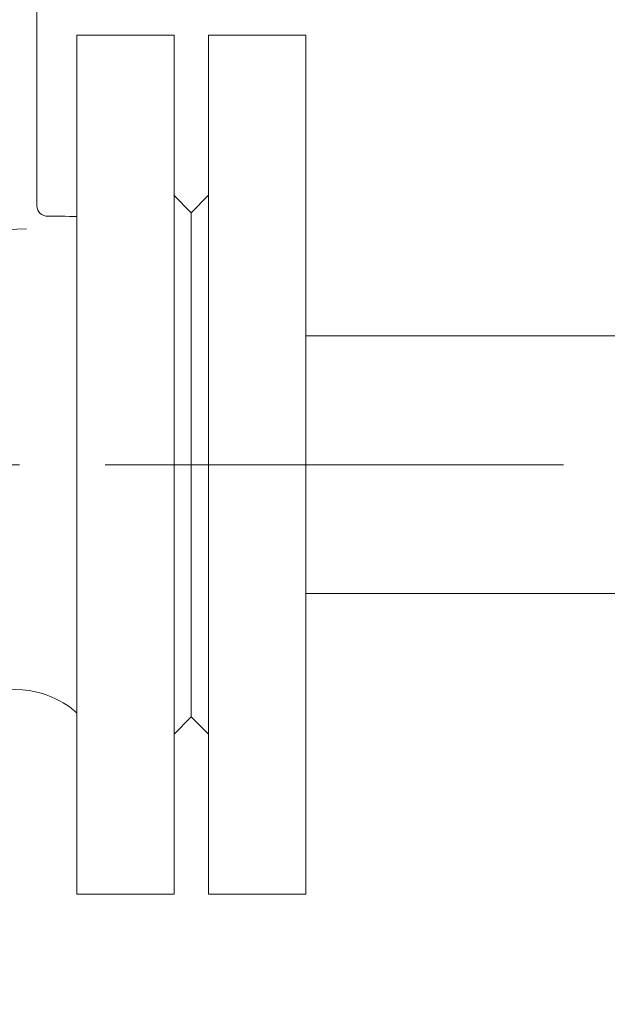
# Model space of a CAD drawing. Units: millimetres. Extents: x 33299 to 90288, y -36215 to -8127.
# Drawn here: x 51144 to 51247, y -9432 to -9260 of the extents above; entities that cross this region are included whole.
import ezdxf

# ---------------------------------------------------------------- set-up
doc = ezdxf.new("R2010")
doc.units = ezdxf.units.MM
doc.linetypes.add('GOST2.303 6', pattern=[12, 8, -1.5, 1, -1.5])
doc.layers.get('0').update_dxf_attribs({"lineweight": 13})
doc.layers.add('_U+0421_U+043B_U+043E_U+0439 1', color=7, linetype='Continuous')
doc.styles.get("Standard").update_dxf_attribs({"font": 'isocpeur.ttf', "width": 0.85})

# ---------------------------------------------------------------- blocks, each defined once
blk = doc.blocks.new('WTC 40')
at = {"lineweight": 13, "ltscale": 100}
for p, q in [((17626.48, 26461.03), (17609.48, 26461.03)), ((17609.48, 26461.03), (17609.48, 26311.03)), ((17626.48, 26461.03), (17626.48, 26311.03)), ((17629.47, 26430.05), (17626.47, 26433.1)), ((17609.48, 26429.4), (17609.48, 26342.66)), ((17629.48, 26342.03), (17629.48, 26430.03)), ((17629.48, 26342.03), (17626.48, 26338.98)), ((17626.48, 26311.03), (17609.48, 26311.03))]:
    blk.add_line(p, q, dxfattribs=at)
at = {"layer": '_U+0421_U+043B_U+043E_U+0439 1', "lineweight": 13}
for points in [[(17602.55, 26431.27), (17602.55, 26440.78), (17602.55, 26470.39), (17602.55, 26470.39)], [(17562.51, 26409.99), (17570.38, 26418.61), (17582.81, 26427.22), (17600.71, 26427.22)], [(17571.65, 26333.7), (17596.94, 26356.5), (17609.48, 26342.66), (17609.48, 26342.66)]]:
    blk.add_open_spline(points, degree=3, dxfattribs=at)
blk.add_open_spline([(17609.48, 26429.4), (17609.48, 26429.4), (17605.77, 26429.43), (17604.52, 26429.43), (17603.37, 26429.43), (17602.55, 26430.15), (17602.55, 26431.27)], degree=3, knots=[9, 9, 9, 9, 10, 10, 10, 11, 11, 11, 11], dxfattribs=at)
blk = doc.blocks.new('Флпл 40')
at = {"ltscale": 100}
for p, q in [((6631.54, 2755.77), (6614.54, 2755.77)), ((6614.54, 2755.77), (6614.54, 2605.77)), ((6631.54, 2755.77), (6631.54, 2605.77)), ((6634.53, 2724.79), (6631.53, 2727.83)), ((6614.54, 2724.14), (6614.54, 2637.39)), ((6634.54, 2636.77), (6634.54, 2724.77)), ((6634.54, 2636.77), (6631.54, 2633.72)), ((6631.54, 2605.77), (6614.54, 2605.77))]:
    blk.add_line(p, q, dxfattribs=at)

msp = doc.modelspace()

# ---------------------------------------------------------------- linework, layer by layer
at = {"lineweight": 13}
for p, q in [((51284.21, -9315.72), (51194.21, -9315.72)), ((51284.21, -9360.72), (51194.21, -9360.72))]:
    msp.add_line(p, q, dxfattribs=at)
at = {"linetype": 'GOST2.303 6', "lineweight": 13, "ltscale": 10}
msp.add_line((50199.21, -9338.22), (51632.21, -9338.22), dxfattribs=at)

# ---------------------------------------------------------------- block references
at = {"lineweight": 13}
msp.add_blockref('WTC 40', (33544.73, -35724.25), dxfattribs=at)
at = {"lineweight": 13, "xscale": -1}
msp.add_blockref('Флпл 40', (57808.76, -12018.99), dxfattribs=at)

# ---------------------------------------------------------------- texts
at = {"lineweight": 13, "ltscale": 25, "insert": (33621.05, -8917.6), "char_height": 50, "attachment_point": 1}
msp.add_mtext_dynamic_manual_height_columns('\\pi44.526,l50,t94.526;Унифицированные типовые водомерные вставки с турбинными счетчиками Groen, серии \\P\\pi1080.5,t1130.5;WTC и WTH', width=2508.4277, gutter_width=12.5, heights=[0], dxfattribs=at)

doc.saveas('drawing.dxf')
